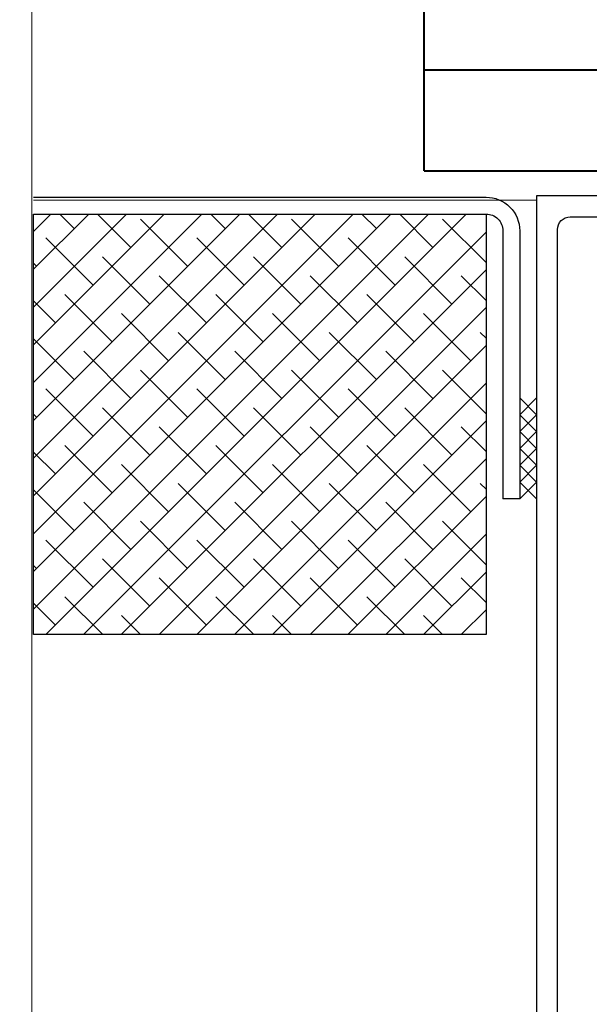
# Model space of a CAD drawing. Units: millimetres. Extents: x 0 to 1217, y 0 to 862.
# Drawn here: x 444 to 511, y 245 to 362 of the extents above; entities that cross this region are included whole.
import ezdxf

# ---------------------------------------------------------------- set-up
doc = ezdxf.new("R2010")
doc.units = ezdxf.units.MM
for name, color, linetype, lineweight in [('TCL01 thick', 6, 'Continuous', 20), ('TCL02 thin', 1, 'Continuous', 9), ('TCL06 text', 7, 'Continuous', 20), ('TCL07 dim', 7, 'Continuous', 20), ('TCL09 extrusion', 3, 'Continuous', 40), ('TCL10 parts', 2, 'Continuous', 30)]:
    doc.layers.add(name, color=color, linetype=linetype, lineweight=lineweight)

# ---------------------------------------------------------------- blocks, each defined once
blk = doc.blocks.new('*U20')
at = {"layer": 'TCL01 thick', "color": 6}
blk.add_lwpolyline([(-3.5, -215.85), (-3.5, -3.81), (-5.4, -1.9), (-1.6, 1.9), (-3.5, 3.81), (-3.5, 65)], dxfattribs=at)
blk = doc.blocks.new('slab fixing plan')
at = {"layer": 'TCL09 extrusion'}
for p, q in [((2057.89, -4716.6), (2057.89, -4566.6)), ((2057.89, -4704.6), (2177.89, -4704.6)), ((2057.89, -4716.6), (2177.89, -4716.6))]:
    blk.add_line(p, q, dxfattribs=at)
blk = doc.blocks.new('*U83')
for p, q in [((-1, 9), (1, 11)), ((1, 9), (-1, 11)), ((-1, 7), (1, 9)), ((1, 7), (-1, 9)), ((-1, 5), (1, 7)), ((1, 5), (-1, 7)), ((-1, 3), (1, 5)), ((1, 3), (-1, 5)), ((-1, 1), (1, 3)), ((1, 1), (-1, 3)), ((1, -1), (-1, 1)), ((-1, -1), (1, 1))]:
    blk.add_line(p, q)
blk = doc.blocks.new('*U95')
h = blk.add_hatch()
h.set_pattern_fill('ANSI38', color=1)
h.set_pattern_definition([(45, (187.509, -473.718), (-2.24506403, 2.24506403), []), (135, (187.509, -473.718), (-6.7351921, 2.24506403), [7.9375, -4.7625])])
h.paths.add_polyline_path([(28800.37, -4543.77), (28746.55, -4543.77), (28746.55, -4493.77), (28800.37, -4493.77)])
at = {"color": 3}
blk.add_lwpolyline([(28808.87, -4610.72), (28808.87, -4495.62, -0.414214), (28810.37, -4494.12), (28834.87, -4494.12), (28834.87, -4495.62, 0.414214), (28835.67, -4496.42), (28837.62, -4496.42), (28837.62, -4495.42), (28836.37, -4495.42), (28836.37, -4494.12), (28841.87, -4494.12), (28841.87, -4495.42), (28840.62, -4495.42), (28840.62, -4496.42), (28842.57, -4496.42, 0.414214), (28843.37, -4495.62), (28843.37, -4491.62), (28806.37, -4491.62), (28806.37, -4615.72)], format="xyb", dxfattribs=at)
at = {"layer": 'TCL02 thin'}
blk.add_line((28806.37, -4492.12), (28746.55, -4492.12), dxfattribs=at)
at = {"layer": 'TCL10 parts'}
for points in [[(28746.55, -4491.77), (28800.37, -4491.77, -0.414214), (28804.37, -4495.77), (28804.37, -4527.63)], [(28746.55, -4493.77), (28800.37, -4493.77, -0.414214), (28802.37, -4495.77), (28802.37, -4527.63)]]:
    blk.add_lwpolyline(points, format="xyb", dxfattribs=at)
blk.add_lwpolyline([(28800.37, -4543.77), (28746.55, -4543.77), (28746.55, -4493.77), (28800.37, -4493.77)], close=True, dxfattribs=at)
blk.add_lwpolyline([(28804.37, -4527.63), (28802.37, -4527.63)], dxfattribs=at)
at = {"layer": 'TCL06 text'}
blk.add_blockref('slab fixing plan', (26735.11, 227.98), dxfattribs=at)
at = {"layer": 'TCL10 parts', "color": 7, "xscale": -1}
blk.add_blockref('*U83', (28805.37, -4526.63), dxfattribs=at)

msp = doc.modelspace()

# ---------------------------------------------------------------- block references
msp.add_blockref('*U95', (-28301.22, 4832.24))
at = {"layer": 'TCL07 dim', "rotation": 180}
msp.add_blockref('*U20', (441.66, 196.11), dxfattribs=at)

doc.saveas('drawing.dxf')
